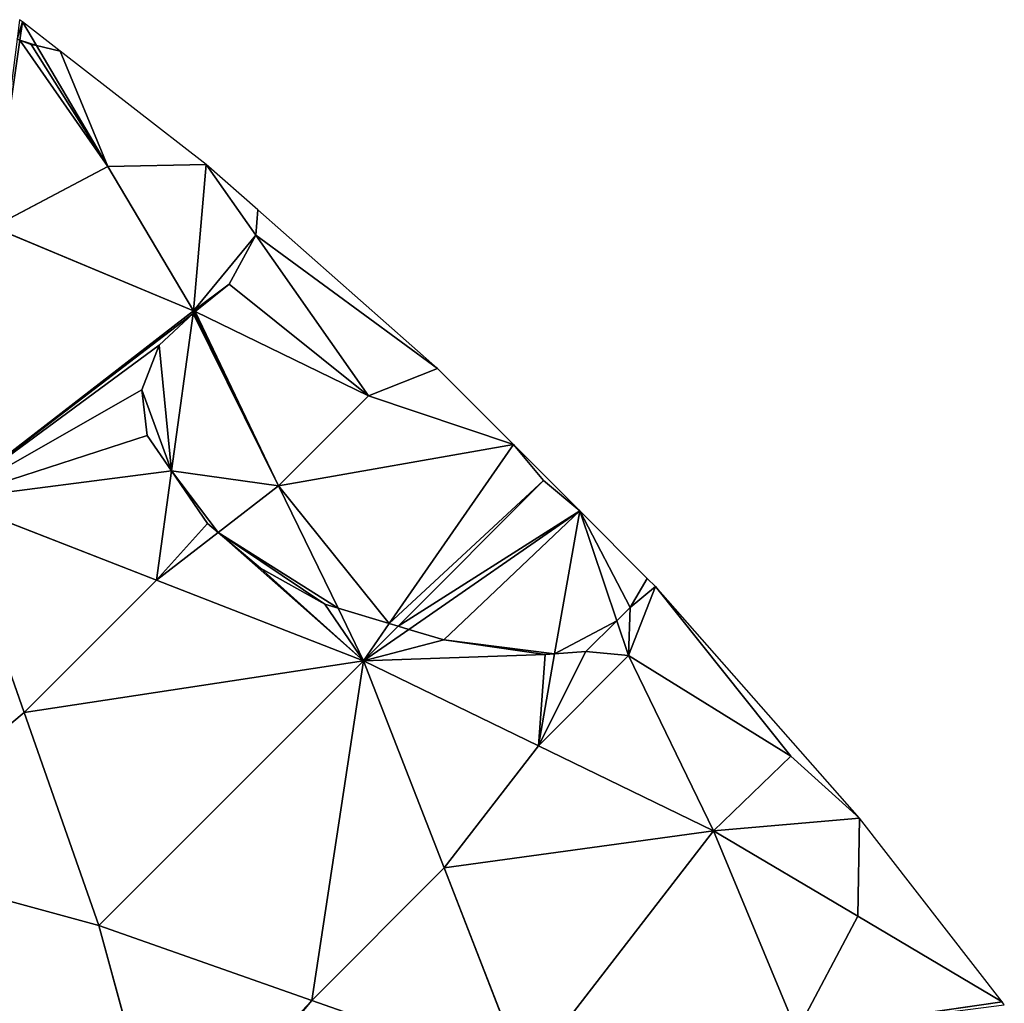
# Model space of a CAD drawing. Extents: x 0 to 750, y 0 to 750.
# Drawn here: x 600 to 675, y 600 to 675 of the extents above; entities that cross this region are included whole.
import ezdxf

# ---------------------------------------------------------------- set-up
doc = ezdxf.new("R2010")
doc.units = 0
doc.header["$LTSCALE"] = 25.4
doc.layers.get('0').update_dxf_attribs({"color": 13, "linetype": 'CONTINUOUS'})

msp = doc.modelspace()

# ---------------------------------------------------------------- linework, layer by layer
at = {"color": 24}
for p, q in [((600, 674.828), (599.779, 675)), ((599.801, 673.445, 4.474), (600, 674.828)), ((599.801, 673.445, 4.474), (600, 674.828)), ((601.073, 673.017, 2.954), (600, 674.828)), ((602.883, 672.592), (600, 674.828)), ((601.073, 673.017, 2.954), (600, 674.828)), ((597.749, 659.161, 50.681), (599.801, 673.445, 4.474)), ((597.749, 659.161, 50.681), (599.801, 673.445, 4.474)), ((606.531, 663.8, 17.983), (601.073, 673.017, 2.954)), ((606.531, 663.8, 17.983), (601.073, 673.017, 2.954)), ((614.034, 663.942), (602.883, 672.592)), ((606.531, 663.8, 17.983), (597.749, 659.161, 50.681)), ((606.531, 663.8, 17.983), (597.749, 659.161, 50.681)), ((606.531, 663.8, 17.983), (614.034, 663.942)), ((606.531, 663.8, 17.983), (614.034, 663.942)), ((613.062, 652.772, 35.966), (606.531, 663.8, 17.983)), ((613.062, 652.772, 35.966), (606.531, 663.8, 17.983)), ((613.062, 652.772, 35.966), (614.034, 663.942)), ((613.062, 652.772, 35.966), (614.034, 663.942)), ((614.034, 663.942), (617.817, 658.552, 6.2)), ((617.968, 660.474), (614.034, 663.942)), ((614.034, 663.942), (617.817, 658.552, 6.2)), ((631.705, 648.363), (617.968, 660.474)), ((613.062, 652.772, 35.966), (597.749, 659.161, 50.681)), ((613.062, 652.772, 35.966), (597.749, 659.161, 50.681)), ((613.062, 652.772, 35.966), (594.421, 638.363, 103.966)), ((613.062, 652.772, 35.966), (594.421, 638.363, 103.966)), ((611.385, 640.558, 66.578), (613.032, 652.559, 36.5)), ((611.385, 640.558, 66.578), (613.032, 652.559, 36.5)), ((613.032, 652.559, 36.5), (613.062, 652.772, 35.966)), ((613.124, 652.645, 36.133), (613.062, 652.772, 35.966)), ((613.062, 652.772, 35.966), (613.193, 652.709, 35.812)), ((619.559, 639.412, 53.506), (613.124, 652.645, 36.133)), ((619.559, 639.412, 53.506), (613.124, 652.645, 36.133)), ((613.193, 652.709, 35.812), (626.425, 646.287, 20.307)), ((613.193, 652.709, 35.812), (626.425, 646.287, 20.307)), ((631.705, 648.363), (626.425, 646.287, 20.307)), ((631.705, 648.363), (626.425, 646.287, 20.307)), ((637.5, 642.568), (631.705, 648.363)), ((619.559, 639.412, 53.506), (626.425, 646.287, 20.307)), ((619.559, 639.412, 53.506), (626.425, 646.287, 20.307)), ((626.425, 646.287, 20.307), (637.5, 642.568)), ((626.425, 646.287, 20.307), (637.5, 642.568)), ((619.559, 639.412, 53.506), (637.5, 642.568)), ((619.559, 639.412, 53.506), (637.5, 642.568)), ((628.021, 628.887, 58.851), (637.5, 642.568)), ((628.021, 628.887, 58.851), (637.5, 642.568)), ((642.568, 637.5), (637.5, 642.568)), ((637.5, 642.568), (639.789, 639.801, 4.648)), ((637.5, 642.568), (639.789, 639.801, 4.648)), ((610.239, 632.208, 87.507), (611.385, 640.558, 66.578)), ((610.239, 632.208, 87.507), (611.385, 640.558, 66.578)), ((619.559, 639.412, 53.506), (614.955, 635.853, 70.304)), ((619.559, 639.412, 53.506), (614.955, 635.853, 70.304)), ((624.107, 630.061, 65.783), (619.559, 639.412, 53.506)), ((624.107, 630.061, 65.783), (619.559, 639.412, 53.506)), ((628.688, 628.687, 58.321), (639.789, 639.801, 4.648)), ((628.688, 628.687, 58.321), (639.789, 639.801, 4.648)), ((639.789, 639.801, 4.648), (642.568, 637.5)), ((639.789, 639.801, 4.648), (642.568, 637.5)), ((594.421, 638.363, 103.966), (610.239, 632.208, 87.507)), ((600.132, 622.093, 122.178), (594.421, 638.363, 103.966)), ((594.421, 638.363, 103.966), (610.239, 632.208, 87.507)), ((600.132, 622.093, 122.178), (594.421, 638.363, 103.966)), ((629.504, 628.442, 56.213), (642.568, 637.5)), ((629.504, 628.442, 56.213), (642.568, 637.5)), ((640.649, 626.577, 32.576), (642.568, 637.5)), ((640.649, 626.577, 32.576), (642.568, 637.5)), ((642.568, 637.5), (645.394, 629.084, 15.44)), ((647.728, 632.34), (642.568, 637.5)), ((642.568, 637.5), (645.394, 629.084, 15.44)), ((614.955, 635.853, 70.304), (610.239, 632.208, 87.507)), ((614.955, 635.853, 70.304), (610.239, 632.208, 87.507)), ((600.132, 622.093, 122.178), (610.239, 632.208, 87.507)), ((600.132, 622.093, 122.178), (610.239, 632.208, 87.507)), ((610.239, 632.208, 87.507), (626.057, 626.052, 71.047)), ((610.239, 632.208, 87.507), (626.057, 626.052, 71.047)), ((648.363, 631.705), (647.728, 632.34)), ((646.283, 626.436, 20.298), (648.363, 631.705)), ((646.283, 626.436, 20.298), (648.363, 631.705)), ((658.698, 618.75), (648.363, 631.705)), ((663.942, 614.034), (648.363, 631.705)), ((658.698, 618.75), (648.363, 631.705)), ((626.057, 626.052, 71.047), (624.107, 630.061, 65.783)), ((626.057, 626.052, 71.047), (624.107, 630.061, 65.783)), ((626.057, 626.052, 71.047), (628.021, 628.887, 58.851)), ((626.057, 626.052, 71.047), (628.021, 628.887, 58.851)), ((645.394, 629.084, 15.44), (646.283, 626.436, 20.298)), ((645.394, 629.084, 15.44), (646.283, 626.436, 20.298)), ((626.057, 626.052, 71.047), (628.688, 628.687, 58.321)), ((626.057, 626.052, 71.047), (628.688, 628.687, 58.321)), ((626.057, 626.052, 71.047), (629.504, 628.442, 56.213)), ((626.057, 626.052, 71.047), (629.504, 628.442, 56.213)), ((639.417, 619.561, 53.498), (640.649, 626.577, 32.576)), ((639.417, 619.561, 53.498), (640.649, 626.577, 32.576)), ((626.057, 626.052, 71.047), (600.132, 622.093, 122.178)), ((626.057, 626.052, 71.047), (600.132, 622.093, 122.178)), ((626.057, 626.052, 71.047), (605.842, 605.823, 140.39)), ((626.057, 626.052, 71.047), (605.842, 605.823, 140.39)), ((626.057, 626.052, 71.047), (622.105, 600.114, 122.172)), ((626.057, 626.052, 71.047), (622.105, 600.114, 122.172)), ((632.212, 610.228, 87.501), (626.057, 626.052, 71.047)), ((639.417, 619.561, 53.498), (626.057, 626.052, 71.047)), ((632.212, 610.228, 87.501), (626.057, 626.052, 71.047)), ((639.417, 619.561, 53.498), (626.057, 626.052, 71.047)), ((639.417, 619.561, 53.498), (646.283, 626.436, 20.298)), ((639.417, 619.561, 53.498), (646.283, 626.436, 20.298)), ((658.698, 618.75), (646.283, 626.436, 20.298)), ((652.777, 613.071, 35.949), (646.283, 626.436, 20.298)), ((658.698, 618.75), (646.283, 626.436, 20.298)), ((652.777, 613.071, 35.949), (646.283, 626.436, 20.298)), ((586.869, 611, 156.808), (600.132, 622.093, 122.178)), ((586.869, 611, 156.808), (600.132, 622.093, 122.178)), ((605.842, 605.823, 140.39), (600.132, 622.093, 122.178)), ((605.842, 605.823, 140.39), (600.132, 622.093, 122.178)), ((632.212, 610.228, 87.501), (639.417, 619.561, 53.498)), ((632.212, 610.228, 87.501), (639.417, 619.561, 53.498)), ((652.777, 613.071, 35.949), (639.417, 619.561, 53.498)), ((652.777, 613.071, 35.949), (639.417, 619.561, 53.498)), ((652.777, 613.071, 35.949), (658.698, 618.75)), ((652.777, 613.071, 35.949), (658.698, 618.75)), ((663.942, 614.034), (658.698, 618.75)), ((663.942, 614.034), (658.698, 618.75)), ((663.942, 614.034), (652.777, 613.071, 35.949)), ((663.942, 614.034), (652.777, 613.071, 35.949)), ((663.803, 606.535, 17.974), (663.942, 614.034)), ((663.803, 606.535, 17.974), (663.942, 614.034)), ((674.828, 600), (663.942, 614.034)), ((632.212, 610.228, 87.501), (652.777, 613.071, 35.949)), ((632.212, 610.228, 87.501), (652.777, 613.071, 35.949)), ((652.777, 613.071, 35.949), (638.368, 594.405, 103.955)), ((652.777, 613.071, 35.949), (638.368, 594.405, 103.955)), ((652.777, 613.071, 35.949), (663.803, 606.535, 17.974)), ((659.145, 597.739, 50.654), (652.777, 613.071, 35.949)), ((652.777, 613.071, 35.949), (663.803, 606.535, 17.974)), ((659.145, 597.739, 50.654), (652.777, 613.071, 35.949)), ((586.869, 611, 156.808), (605.842, 605.823, 140.39)), ((586.869, 611, 156.808), (605.842, 605.823, 140.39)), ((622.105, 600.114, 122.172), (632.212, 610.228, 87.501)), ((622.105, 600.114, 122.172), (632.212, 610.228, 87.501)), ((638.368, 594.405, 103.955), (632.212, 610.228, 87.501)), ((638.368, 594.405, 103.955), (632.212, 610.228, 87.501)), ((659.145, 597.739, 50.654), (663.803, 606.535, 17.974)), ((659.145, 597.739, 50.654), (663.803, 606.535, 17.974)), ((663.803, 606.535, 17.974), (674.828, 600)), ((663.803, 606.535, 17.974), (674.828, 600)), ((605.842, 605.823, 140.39), (622.105, 600.114, 122.172)), ((610.721, 587.967, 155.842), (605.842, 605.823, 140.39)), ((610.721, 587.967, 155.842), (605.842, 605.823, 140.39)), ((605.842, 605.823, 140.39), (622.105, 600.114, 122.172)), ((611.894, 587.887, 154.098), (622.105, 600.114, 122.172)), ((611.894, 587.887, 154.098), (622.105, 600.114, 122.172)), ((638.368, 594.405, 103.955), (622.105, 600.114, 122.172)), ((638.368, 594.405, 103.955), (622.105, 600.114, 122.172)), ((659.145, 597.739, 50.654), (674.828, 600)), ((659.145, 597.739, 50.654), (674.828, 600)), ((675, 599.779), (674.828, 600))]:
    msp.add_line(p, q, dxfattribs=at)
at = {"color": 0}
for p, q in [((599.801, 673.445, 4.474), (599.59, 673.526, 4.715)), ((599.801, 673.445, 4.474), (599.59, 673.526, 4.715)), ((600.667, 673.112, 3.559), (599.801, 673.445, 4.474)), ((600.667, 673.112, 3.559), (599.801, 673.445, 4.474)), ((601.073, 673.017, 2.954), (600.667, 673.112, 3.559)), ((601.073, 673.017, 2.954), (600.667, 673.112, 3.559)), ((602.883, 672.592), (601.073, 673.017, 2.954)), ((602.883, 672.592), (601.073, 673.017, 2.954)), ((617.817, 658.552, 6.2), (617.968, 660.474)), ((617.817, 658.552, 6.2), (617.968, 660.474)), ((617.816, 658.541, 6.234), (615.791, 654.805, 22.724)), ((617.816, 658.541, 6.234), (615.791, 654.805, 22.724)), ((617.817, 658.552, 6.2), (617.816, 658.541, 6.234)), ((617.817, 658.552, 6.2), (617.816, 658.541, 6.234)), ((617.816, 658.541, 6.234), (626.425, 646.287, 20.307)), ((617.816, 658.541, 6.234), (626.425, 646.287, 20.307)), ((613.305, 652.814, 35.205), (615.791, 654.805, 22.724)), ((613.305, 652.814, 35.205), (615.791, 654.805, 22.724)), ((610.45, 650.142, 46.864), (613.032, 652.559, 36.5)), ((610.45, 650.142, 46.864), (613.032, 652.559, 36.5)), ((613.032, 652.559, 36.5), (613.124, 652.645, 36.133)), ((613.193, 652.709, 35.812), (613.124, 652.645, 36.133)), ((613.193, 652.709, 35.812), (613.305, 652.814, 35.205)), ((613.193, 652.709, 35.812), (613.305, 652.814, 35.205)), ((609.127, 646.729, 57.054), (610.45, 650.142, 46.864)), ((609.127, 646.729, 57.054), (610.45, 650.142, 46.864)), ((609.53, 643.258, 64.069), (609.127, 646.729, 57.054)), ((609.53, 643.258, 64.069), (609.127, 646.729, 57.054)), ((611.385, 640.558, 66.578), (609.53, 643.258, 64.069)), ((611.385, 640.558, 66.578), (609.53, 643.258, 64.069)), ((614.147, 636.536, 70.314), (611.385, 640.558, 66.578)), ((614.147, 636.536, 70.314), (611.385, 640.558, 66.578)), ((614.955, 635.853, 70.304), (614.147, 636.536, 70.314)), ((614.955, 635.853, 70.304), (614.147, 636.536, 70.314)), ((618.183, 633.118, 70.261), (614.955, 635.853, 70.304)), ((618.183, 633.118, 70.261), (614.955, 635.853, 70.304)), ((623.104, 630.362, 67.027), (618.183, 633.118, 70.261)), ((623.104, 630.362, 67.027), (618.183, 633.118, 70.261)), ((647.728, 632.34), (646.433, 630.107, 9.747)), ((647.728, 632.34), (646.433, 630.107, 9.747)), ((624.107, 630.061, 65.783), (623.104, 630.362, 67.027)), ((624.107, 630.061, 65.783), (623.104, 630.362, 67.027)), ((628.021, 628.887, 58.851), (624.107, 630.061, 65.783)), ((628.021, 628.887, 58.851), (624.107, 630.061, 65.783)), ((646.433, 630.107, 9.747), (645.394, 629.084, 15.44)), ((646.433, 630.107, 9.747), (645.394, 629.084, 15.44)), ((628.688, 628.687, 58.321), (628.021, 628.887, 58.851)), ((628.688, 628.687, 58.321), (628.021, 628.887, 58.851)), ((645.394, 629.084, 15.44), (643.037, 626.762, 26.738)), ((645.394, 629.084, 15.44), (643.037, 626.762, 26.738)), ((629.504, 628.442, 56.213), (628.688, 628.687, 58.321)), ((629.504, 628.442, 56.213), (628.688, 628.687, 58.321)), ((632.176, 627.641, 51.444), (629.504, 628.442, 56.213)), ((632.176, 627.641, 51.444), (629.504, 628.442, 56.213)), ((639.918, 626.52, 34.583), (632.176, 627.641, 51.444)), ((639.918, 626.52, 34.583), (632.176, 627.641, 51.444)), ((640.649, 626.577, 32.576), (639.918, 626.52, 34.583)), ((640.649, 626.577, 32.576), (639.918, 626.52, 34.583)), ((643.037, 626.762, 26.738), (640.649, 626.577, 32.576)), ((643.037, 626.762, 26.738), (640.649, 626.577, 32.576))]:
    msp.add_line(p, q, dxfattribs=at)

# ---------------------------------------------------------------- meshes
at = {"color": 105}
mesh = msp.add_polyface(dxfattribs=at)
corners = [(599.59, 673.526, 4.715), (600, 674.828), (599.779, 675), (599.801, 673.445, 4.474)]
mesh.append_faces([[corners[k] for k in face] for face in [(0, 1, 2), (1, 0, 3)]], dxfattribs={"vtx0": -1, "color": 105})
mesh = msp.add_polyface(dxfattribs=at)
corners = [(599.801, 673.445, 4.474), (601.073, 673.017, 2.954), (600, 674.828), (600.667, 673.112, 3.559)]
mesh.append_faces([[corners[k] for k in face] for face in [(0, 1, 2), (1, 0, 3)]], dxfattribs={"vtx0": -1, "color": 105})
mesh = msp.add_polyface(dxfattribs=at)
corners = [(601.073, 673.017, 2.954), (602.883, 672.592), (600, 674.828)]
mesh.append_faces([[corners[k] for k in face] for face in [(0, 1, 2)]], dxfattribs={"color": 105})
at = {"color": 143}
mesh = msp.add_polyface(dxfattribs=at)
corners = [(597.749, 659.161, 50.681), (599.801, 673.445, 4.474), (599.59, 673.526, 4.715)]
mesh.append_faces([[corners[k] for k in face] for face in [(0, 1, 2)]], dxfattribs={"color": 143})
mesh = msp.add_polyface(dxfattribs=at)
corners = [(600.667, 673.112, 3.559), (606.531, 663.8, 17.983), (601.073, 673.017, 2.954), (599.801, 673.445, 4.474), (597.749, 659.161, 50.681)]
mesh.append_faces([[corners[k] for k in face] for face in [(0, 1, 2), (1, 3, 4)]], dxfattribs={"vtx0": -1, "color": 143})
mesh.append_faces([[corners[k] for k in face] for face in [(1, 0, 3)]], dxfattribs={"vtx0": -1, "vtx2": -1, "color": 143})
mesh = msp.add_polyface(dxfattribs=at)
corners = [(602.883, 672.592), (606.531, 663.8, 17.983), (614.034, 663.942), (601.073, 673.017, 2.954)]
mesh.append_faces([[corners[k] for k in face] for face in [(0, 1, 2), (1, 0, 3)]], dxfattribs={"vtx0": -1, "color": 143})
mesh = msp.add_polyface(dxfattribs=at)
corners = [(597.749, 659.161, 50.681), (613.062, 652.772, 35.966), (606.531, 663.8, 17.983)]
mesh.append_faces([[corners[k] for k in face] for face in [(0, 1, 2)]], dxfattribs={"color": 143})
mesh = msp.add_polyface(dxfattribs=at)
corners = [(613.062, 652.772, 35.966), (614.034, 663.942), (606.531, 663.8, 17.983)]
mesh.append_faces([[corners[k] for k in face] for face in [(0, 1, 2)]], dxfattribs={"color": 143})
mesh = msp.add_polyface(dxfattribs=at)
corners = [(613.062, 652.772, 35.966), (617.817, 658.552, 6.2), (614.034, 663.942), (617.816, 658.541, 6.234), (615.791, 654.805, 22.724), (613.305, 652.814, 35.205), (613.193, 652.709, 35.812)]
mesh.append_faces([[corners[k] for k in face] for face in [(0, 1, 2), (5, 0, 6)]], dxfattribs={"vtx0": -1, "color": 143})
mesh.append_faces([[corners[k] for k in face] for face in [(1, 0, 3), (3, 0, 4), (4, 0, 5)]], dxfattribs={"vtx0": -1, "vtx1": -1, "color": 143})
mesh = msp.add_polyface(dxfattribs=at)
corners = [(617.817, 658.552, 6.2), (617.968, 660.474), (614.034, 663.942)]
mesh.append_faces([[corners[k] for k in face] for face in [(0, 1, 2)]], dxfattribs={"color": 143})
at = {"color": 105}
mesh = msp.add_polyface(dxfattribs=at)
corners = [(617.817, 658.552, 6.2), (631.705, 648.363), (617.968, 660.474), (626.425, 646.287, 20.307), (617.816, 658.541, 6.234)]
mesh.append_faces([[corners[k] for k in face] for face in [(0, 1, 2), (3, 0, 4)]], dxfattribs={"vtx0": -1, "color": 105})
mesh.append_faces([[corners[k] for k in face] for face in [(1, 0, 3)]], dxfattribs={"vtx0": -1, "vtx1": -1, "color": 105})
at = {"color": 143}
mesh = msp.add_polyface(dxfattribs=at)
corners = [(594.421, 638.363, 103.966), (613.062, 652.772, 35.966), (597.749, 659.161, 50.681)]
mesh.append_faces([[corners[k] for k in face] for face in [(0, 1, 2)]], dxfattribs={"color": 143})
at = {"color": 105}
mesh = msp.add_polyface(dxfattribs=at)
corners = [(615.791, 654.805, 22.724), (626.425, 646.287, 20.307), (617.816, 658.541, 6.234), (613.193, 652.709, 35.812), (613.305, 652.814, 35.205)]
mesh.append_faces([[corners[k] for k in face] for face in [(0, 1, 2), (3, 0, 4)]], dxfattribs={"vtx0": -1, "color": 105})
mesh.append_faces([[corners[k] for k in face] for face in [(1, 0, 3)]], dxfattribs={"vtx0": -1, "vtx1": -1, "color": 105})
at = {"color": 143}
mesh = msp.add_polyface(dxfattribs=at)
corners = [(594.421, 638.363, 103.966), (613.032, 652.559, 36.5), (613.062, 652.772, 35.966), (610.45, 650.142, 46.864), (609.127, 646.729, 57.054), (609.53, 643.258, 64.069), (611.385, 640.558, 66.578), (610.239, 632.208, 87.507)]
mesh.append_faces([[corners[k] for k in face] for face in [(0, 1, 2), (6, 0, 7)]], dxfattribs={"vtx0": -1, "color": 143})
mesh.append_faces([[corners[k] for k in face] for face in [(1, 0, 3), (3, 0, 4), (4, 0, 5), (5, 0, 6)]], dxfattribs={"vtx0": -1, "vtx1": -1, "color": 143})
at = {"color": 105}
mesh = msp.add_polyface(dxfattribs=at)
corners = [(610.45, 650.142, 46.864), (611.385, 640.558, 66.578), (613.032, 652.559, 36.5), (609.127, 646.729, 57.054), (609.53, 643.258, 64.069)]
mesh.append_faces([[corners[k] for k in face] for face in [(0, 1, 2), (1, 3, 4)]], dxfattribs={"vtx0": -1, "color": 105})
mesh.append_faces([[corners[k] for k in face] for face in [(1, 0, 3)]], dxfattribs={"vtx0": -1, "vtx2": -1, "color": 105})
mesh = msp.add_polyface(dxfattribs=at)
corners = [(613.032, 652.559, 36.5), (619.559, 639.412, 53.506), (613.124, 652.645, 36.133), (611.385, 640.558, 66.578), (614.955, 635.853, 70.304), (614.147, 636.536, 70.314)]
mesh.append_faces([[corners[k] for k in face] for face in [(0, 1, 2), (4, 3, 5)]], dxfattribs={"vtx0": -1, "color": 105})
mesh.append_faces([[corners[k] for k in face] for face in [(1, 3, 4)]], dxfattribs={"vtx0": -1, "vtx1": -1, "color": 105})
mesh.append_faces([[corners[k] for k in face] for face in [(1, 0, 3)]], dxfattribs={"vtx0": -1, "vtx2": -1, "color": 105})
mesh = msp.add_polyface(dxfattribs=at)
corners = [(613.193, 652.709, 35.812), (619.559, 639.412, 53.506), (626.425, 646.287, 20.307), (613.124, 652.645, 36.133)]
mesh.append_faces([[corners[k] for k in face] for face in [(0, 1, 2), (1, 0, 3)]], dxfattribs={"vtx0": -1, "color": 105})
mesh = msp.add_polyface(dxfattribs=at)
corners = [(626.425, 646.287, 20.307), (637.5, 642.568), (631.705, 648.363)]
mesh.append_faces([[corners[k] for k in face] for face in [(0, 1, 2)]], dxfattribs={"color": 105})
mesh = msp.add_polyface(dxfattribs=at)
corners = [(626.425, 646.287, 20.307), (619.559, 639.412, 53.506), (637.5, 642.568)]
mesh.append_faces([[corners[k] for k in face] for face in [(0, 1, 2)]], dxfattribs={"color": 105})
mesh = msp.add_polyface(dxfattribs=at)
corners = [(619.559, 639.412, 53.506), (628.021, 628.887, 58.851), (637.5, 642.568), (624.107, 630.061, 65.783)]
mesh.append_faces([[corners[k] for k in face] for face in [(0, 1, 2), (1, 0, 3)]], dxfattribs={"vtx0": -1, "color": 105})
mesh = msp.add_polyface(dxfattribs=at)
corners = [(628.021, 628.887, 58.851), (639.789, 639.801, 4.648), (637.5, 642.568), (628.688, 628.687, 58.321)]
mesh.append_faces([[corners[k] for k in face] for face in [(0, 1, 2), (1, 0, 3)]], dxfattribs={"vtx0": -1, "color": 105})
mesh = msp.add_polyface(dxfattribs=at)
corners = [(639.789, 639.801, 4.648), (642.568, 637.5), (637.5, 642.568)]
mesh.append_faces([[corners[k] for k in face] for face in [(0, 1, 2)]], dxfattribs={"color": 105})
at = {"color": 143}
mesh = msp.add_polyface(dxfattribs=at)
corners = [(610.239, 632.208, 87.507), (614.147, 636.536, 70.314), (611.385, 640.558, 66.578), (614.955, 635.853, 70.304)]
mesh.append_faces([[corners[k] for k in face] for face in [(0, 1, 2)]], dxfattribs={"vtx0": -1, "color": 143})
mesh.append_faces([[corners[k] for k in face] for face in [(0, 3, 1)]], dxfattribs={"vtx2": -1, "color": 143})
at = {"color": 105}
mesh = msp.add_polyface(dxfattribs=at)
corners = [(614.955, 635.853, 70.304), (624.107, 630.061, 65.783), (619.559, 639.412, 53.506), (623.104, 630.362, 67.027), (618.183, 633.118, 70.261)]
mesh.append_faces([[corners[k] for k in face] for face in [(0, 1, 2), (3, 0, 4)]], dxfattribs={"vtx0": -1, "color": 105})
mesh.append_faces([[corners[k] for k in face] for face in [(1, 0, 3)]], dxfattribs={"vtx0": -1, "vtx1": -1, "color": 105})
mesh = msp.add_polyface(dxfattribs=at)
corners = [(642.568, 637.5), (628.688, 628.687, 58.321), (629.504, 628.442, 56.213), (639.789, 639.801, 4.648)]
mesh.append_faces([[corners[k] for k in face] for face in [(0, 1, 2), (1, 0, 3)]], dxfattribs={"vtx0": -1, "color": 105})
at = {"color": 143}
mesh = msp.add_polyface(dxfattribs=at)
corners = [(586.869, 611, 156.808), (600.132, 622.093, 122.178), (594.421, 638.363, 103.966)]
mesh.append_faces([[corners[k] for k in face] for face in [(0, 1, 2)]], dxfattribs={"color": 143})
mesh = msp.add_polyface(dxfattribs=at)
corners = [(600.132, 622.093, 122.178), (610.239, 632.208, 87.507), (594.421, 638.363, 103.966)]
mesh.append_faces([[corners[k] for k in face] for face in [(0, 1, 2)]], dxfattribs={"color": 143})
at = {"color": 105}
mesh = msp.add_polyface(dxfattribs=at)
corners = [(640.649, 626.577, 32.576), (632.176, 627.641, 51.444), (639.918, 626.52, 34.583), (642.568, 637.5), (629.504, 628.442, 56.213)]
mesh.append_faces([[corners[k] for k in face] for face in [(0, 1, 2), (1, 3, 4)]], dxfattribs={"vtx0": -1, "color": 105})
mesh.append_faces([[corners[k] for k in face] for face in [(1, 0, 3)]], dxfattribs={"vtx0": -1, "vtx2": -1, "color": 105})
mesh = msp.add_polyface(dxfattribs=at)
corners = [(640.649, 626.577, 32.576), (645.394, 629.084, 15.44), (642.568, 637.5), (643.037, 626.762, 26.738)]
mesh.append_faces([[corners[k] for k in face] for face in [(0, 1, 2), (1, 0, 3)]], dxfattribs={"vtx0": -1, "color": 105})
mesh = msp.add_polyface(dxfattribs=at)
corners = [(646.433, 630.107, 9.747), (642.568, 637.5), (645.394, 629.084, 15.44), (647.728, 632.34)]
mesh.append_faces([[corners[k] for k in face] for face in [(0, 1, 2), (1, 0, 3)]], dxfattribs={"vtx0": -1, "color": 105})
at = {"color": 143}
mesh = msp.add_polyface(dxfattribs=at)
corners = [(623.104, 630.362, 67.027), (626.057, 626.052, 71.047), (624.107, 630.061, 65.783), (618.183, 633.118, 70.261), (614.955, 635.853, 70.304), (610.239, 632.208, 87.507)]
mesh.append_faces([[corners[k] for k in face] for face in [(0, 1, 2), (1, 4, 5)]], dxfattribs={"vtx0": -1, "color": 143})
mesh.append_faces([[corners[k] for k in face] for face in [(1, 0, 3), (1, 3, 4)]], dxfattribs={"vtx0": -1, "vtx2": -1, "color": 143})
mesh = msp.add_polyface(dxfattribs=at)
corners = [(600.132, 622.093, 122.178), (626.057, 626.052, 71.047), (610.239, 632.208, 87.507)]
mesh.append_faces([[corners[k] for k in face] for face in [(0, 1, 2)]], dxfattribs={"color": 143})
mesh = msp.add_polyface(dxfattribs=at)
corners = [(646.433, 630.107, 9.747), (648.363, 631.705), (647.728, 632.34), (646.283, 626.436, 20.298), (645.394, 629.084, 15.44)]
mesh.append_faces([[corners[k] for k in face] for face in [(0, 1, 2), (3, 0, 4)]], dxfattribs={"vtx0": -1, "color": 143})
mesh.append_faces([[corners[k] for k in face] for face in [(1, 0, 3)]], dxfattribs={"vtx0": -1, "vtx1": -1, "color": 143})
mesh = msp.add_polyface(dxfattribs=at)
corners = [(648.363, 631.705), (646.283, 626.436, 20.298), (658.698, 618.75)]
mesh.append_faces([[corners[k] for k in face] for face in [(0, 1, 2)]], dxfattribs={"color": 143})
mesh = msp.add_polyface(dxfattribs=at)
corners = [(663.942, 614.034), (648.363, 631.705), (658.698, 618.75)]
mesh.append_faces([[corners[k] for k in face] for face in [(0, 1, 2)]], dxfattribs={"color": 143})
mesh = msp.add_polyface(dxfattribs=at)
corners = [(626.057, 626.052, 71.047), (628.021, 628.887, 58.851), (624.107, 630.061, 65.783)]
mesh.append_faces([[corners[k] for k in face] for face in [(0, 1, 2)]], dxfattribs={"color": 143})
mesh = msp.add_polyface(dxfattribs=at)
corners = [(626.057, 626.052, 71.047), (628.688, 628.687, 58.321), (628.021, 628.887, 58.851)]
mesh.append_faces([[corners[k] for k in face] for face in [(0, 1, 2)]], dxfattribs={"color": 143})
mesh = msp.add_polyface(dxfattribs=at)
corners = [(643.037, 626.762, 26.738), (646.283, 626.436, 20.298), (645.394, 629.084, 15.44), (639.417, 619.561, 53.498), (640.649, 626.577, 32.576)]
mesh.append_faces([[corners[k] for k in face] for face in [(0, 1, 2), (3, 0, 4)]], dxfattribs={"vtx0": -1, "color": 143})
mesh.append_faces([[corners[k] for k in face] for face in [(1, 0, 3)]], dxfattribs={"vtx0": -1, "vtx1": -1, "color": 143})
mesh = msp.add_polyface(dxfattribs=at)
corners = [(628.688, 628.687, 58.321), (626.057, 626.052, 71.047), (629.504, 628.442, 56.213)]
mesh.append_faces([[corners[k] for k in face] for face in [(0, 1, 2)]], dxfattribs={"color": 143})
mesh = msp.add_polyface(dxfattribs=at)
corners = [(639.417, 619.561, 53.498), (639.918, 626.52, 34.583), (626.057, 626.052, 71.047), (640.649, 626.577, 32.576), (632.176, 627.641, 51.444), (629.504, 628.442, 56.213)]
mesh.append_faces([[corners[k] for k in face] for face in [(1, 0, 3), (2, 4, 5)]], dxfattribs={"vtx0": -1, "color": 143})
mesh.append_faces([[corners[k] for k in face] for face in [(0, 1, 2), (4, 2, 1)]], dxfattribs={"vtx0": -1, "vtx1": -1, "color": 143})
mesh = msp.add_polyface(dxfattribs=at)
corners = [(605.842, 605.823, 140.39), (626.057, 626.052, 71.047), (600.132, 622.093, 122.178)]
mesh.append_faces([[corners[k] for k in face] for face in [(0, 1, 2)]], dxfattribs={"color": 143})
mesh = msp.add_polyface(dxfattribs=at)
corners = [(626.057, 626.052, 71.047), (605.842, 605.823, 140.39), (622.105, 600.114, 122.172)]
mesh.append_faces([[corners[k] for k in face] for face in [(0, 1, 2)]], dxfattribs={"color": 143})
mesh = msp.add_polyface(dxfattribs=at)
corners = [(626.057, 626.052, 71.047), (622.105, 600.114, 122.172), (632.212, 610.228, 87.501)]
mesh.append_faces([[corners[k] for k in face] for face in [(0, 1, 2)]], dxfattribs={"color": 143})
mesh = msp.add_polyface(dxfattribs=at)
corners = [(626.057, 626.052, 71.047), (632.212, 610.228, 87.501), (639.417, 619.561, 53.498)]
mesh.append_faces([[corners[k] for k in face] for face in [(0, 1, 2)]], dxfattribs={"color": 143})
mesh = msp.add_polyface(dxfattribs=at)
corners = [(646.283, 626.436, 20.298), (639.417, 619.561, 53.498), (652.777, 613.071, 35.949)]
mesh.append_faces([[corners[k] for k in face] for face in [(0, 1, 2)]], dxfattribs={"color": 143})
mesh = msp.add_polyface(dxfattribs=at)
corners = [(646.283, 626.436, 20.298), (652.777, 613.071, 35.949), (658.698, 618.75)]
mesh.append_faces([[corners[k] for k in face] for face in [(0, 1, 2)]], dxfattribs={"color": 143})
mesh = msp.add_polyface(dxfattribs=at)
corners = [(586.869, 611, 156.808), (605.842, 605.823, 140.39), (600.132, 622.093, 122.178)]
mesh.append_faces([[corners[k] for k in face] for face in [(0, 1, 2)]], dxfattribs={"color": 143})
mesh = msp.add_polyface(dxfattribs=at)
corners = [(639.417, 619.561, 53.498), (632.212, 610.228, 87.501), (652.777, 613.071, 35.949)]
mesh.append_faces([[corners[k] for k in face] for face in [(0, 1, 2)]], dxfattribs={"color": 143})
mesh = msp.add_polyface(dxfattribs=at)
corners = [(652.777, 613.071, 35.949), (663.942, 614.034), (658.698, 618.75)]
mesh.append_faces([[corners[k] for k in face] for face in [(0, 1, 2)]], dxfattribs={"color": 143})
mesh = msp.add_polyface(dxfattribs=at)
corners = [(663.942, 614.034), (652.777, 613.071, 35.949), (663.803, 606.535, 17.974)]
mesh.append_faces([[corners[k] for k in face] for face in [(0, 1, 2)]], dxfattribs={"color": 143})
mesh = msp.add_polyface(dxfattribs=at)
corners = [(663.942, 614.034), (663.803, 606.535, 17.974), (674.828, 600)]
mesh.append_faces([[corners[k] for k in face] for face in [(0, 1, 2)]], dxfattribs={"color": 143})
mesh = msp.add_polyface(dxfattribs=at)
corners = [(652.777, 613.071, 35.949), (632.212, 610.228, 87.501), (638.368, 594.405, 103.955)]
mesh.append_faces([[corners[k] for k in face] for face in [(0, 1, 2)]], dxfattribs={"color": 143})
mesh = msp.add_polyface(dxfattribs=at)
corners = [(652.777, 613.071, 35.949), (638.368, 594.405, 103.955), (659.145, 597.739, 50.654)]
mesh.append_faces([[corners[k] for k in face] for face in [(0, 1, 2)]], dxfattribs={"color": 143})
mesh = msp.add_polyface(dxfattribs=at)
corners = [(652.777, 613.071, 35.949), (659.145, 597.739, 50.654), (663.803, 606.535, 17.974)]
mesh.append_faces([[corners[k] for k in face] for face in [(0, 1, 2)]], dxfattribs={"color": 143})
mesh = msp.add_polyface(dxfattribs=at)
corners = [(572.468, 596.592, 191.236), (609.874, 588.001, 156.809), (586.869, 611, 156.808), (607.511, 588.08, 159.538), (606.779, 587.922, 160.601)]
mesh.append_faces([[corners[k] for k in face] for face in [(0, 1, 2), (3, 0, 4)]], dxfattribs={"vtx0": -1, "color": 143})
mesh.append_faces([[corners[k] for k in face] for face in [(1, 0, 3)]], dxfattribs={"vtx0": -1, "vtx1": -1, "color": 143})
mesh = msp.add_polyface(dxfattribs=at)
corners = [(586.869, 611, 156.808), (610.721, 587.967, 155.842), (605.842, 605.823, 140.39), (610.526, 587.98, 156.059), (609.874, 588.001, 156.809)]
mesh.append_faces([[corners[k] for k in face] for face in [(0, 1, 2), (3, 0, 4)]], dxfattribs={"vtx0": -1, "color": 143})
mesh.append_faces([[corners[k] for k in face] for face in [(1, 0, 3)]], dxfattribs={"vtx0": -1, "vtx1": -1, "color": 143})
mesh = msp.add_polyface(dxfattribs=at)
corners = [(632.212, 610.228, 87.501), (622.105, 600.114, 122.172), (638.368, 594.405, 103.955)]
mesh.append_faces([[corners[k] for k in face] for face in [(0, 1, 2)]], dxfattribs={"color": 143})
mesh = msp.add_polyface(dxfattribs=at)
corners = [(663.803, 606.535, 17.974), (659.145, 597.739, 50.654), (674.828, 600)]
mesh.append_faces([[corners[k] for k in face] for face in [(0, 1, 2)]], dxfattribs={"color": 143})
mesh = msp.add_polyface(dxfattribs=at)
corners = [(622.105, 600.114, 122.172), (610.721, 587.967, 155.842), (611.894, 587.887, 154.098), (605.842, 605.823, 140.39)]
mesh.append_faces([[corners[k] for k in face] for face in [(0, 1, 2), (1, 0, 3)]], dxfattribs={"vtx0": -1, "color": 143})
mesh = msp.add_polyface(dxfattribs=at)
corners = [(638.368, 594.405, 103.955), (611.894, 587.887, 154.098), (614.214, 587.73, 150.647), (622.105, 600.114, 122.172)]
mesh.append_faces([[corners[k] for k in face] for face in [(0, 1, 2), (1, 0, 3)]], dxfattribs={"vtx0": -1, "color": 143})
mesh = msp.add_polyface(dxfattribs=at)
corners = [(674.828, 600), (659.145, 597.739, 50.654), (675, 599.779)]
mesh.append_faces([[corners[k] for k in face] for face in [(0, 1, 2)]], dxfattribs={"color": 143})

doc.saveas('drawing.dxf')
